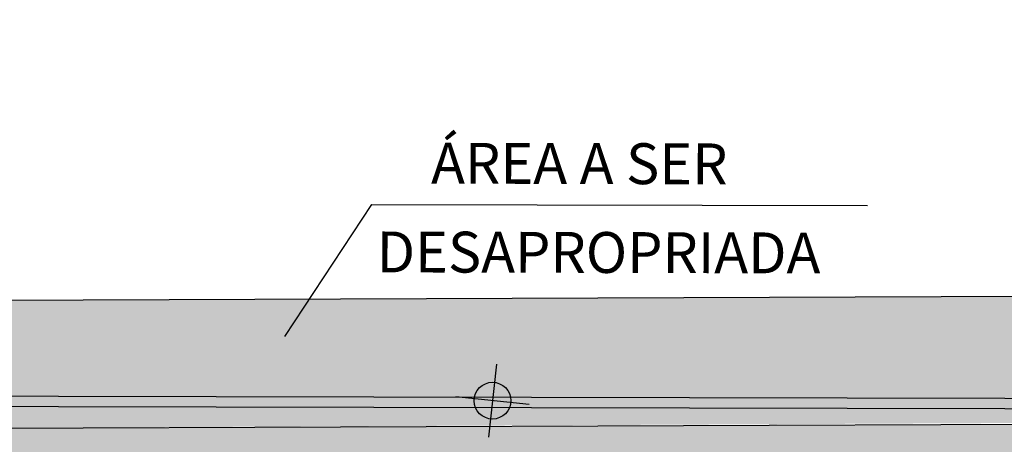
# Model space of a CAD drawing. Units: millimetres. Extents: x -70413 to 316424, y -287121 to 73950.
# Drawn here: x 29076 to 31002, y -43236 to -42405 of the extents above; entities that cross this region are included whole.
import ezdxf

# ---------------------------------------------------------------- set-up
doc = ezdxf.new("R2010")
doc.units = ezdxf.units.MM
doc.header["$LTSCALE"] = 10
for name, color, linetype in [('DESAPROPRIAÇÃO', 40, 'Continuous'), ('GRAMA', 60, 'Continuous'), ('HACHURA CBUQ', 252, 'Continuous'), ('HACHURA-PAVER', 252, 'Continuous'), ('L-MURO', 2, 'Continuous'), ('PG_HACHURA LOCAL ESQUERDA', 254, 'Continuous'), ('PG_MF', 3, 'Continuous'), ('Poste Projetado', 4, 'Continuous')]:
    doc.layers.add(name, color=color, linetype=linetype)
doc.styles.add('SIMPLEX', font='simplex.shx', dxfattribs={"height": 0.0254})

# ---------------------------------------------------------------- blocks, each defined once
blk = doc.blocks.new('A$C545B1E26')
at = {"layer": 'GRAMA'}
blk.add_hatch(color=256, dxfattribs=at).paths.add_polyline_path([(678134.7885966985, 7186391.309808757), (678135.7116931506, 7186390.92526138), (678134.7722343282, 7186388.67012763), (678116.011767007, 7186343.629888965), (678104.5620733337, 7186316.151433991), (678099.7497501384, 7186304.74660519), (678079.5924891637, 7186256.212245672), (678074.3520404522, 7186243.632686983), (678073.4288084782, 7186244.01729108), (678098.8804947247, 7186305.113391756), (678109.6783937606, 7186331.033463226), (678115.1176218047, 7186344.090120766)])
at = {"layer": 'HACHURA-PAVER'}
h = blk.add_hatch(dxfattribs=at)
h.set_pattern_fill('AR-HBONE', color=256, scale=0.0025, style=0)
h.set_pattern_definition([(45, (0, 0), (3.552713678800501e-17, 0.3592102448427661), [0.762, -0.254]), (135, (0.179605, 0.179605), (3.552713678800501e-17, 0.3592102448427661), [0.762, -0.254])])
h.paths.add_polyline_path([(678115.1176218047, 7186344.090120766), (678109.6783937606, 7186331.033463226), (678098.8804947247, 7186305.113391756), (678090.7707175615, 7186285.646085849), (678073.4288084782, 7186244.017291081), (678074.3519123385, 7186243.632740351), (678074.0768983929, 7186243.049754797), (678073.7494230362, 7186242.494538873), (678073.3720372677, 7186241.971516168), (678072.942037867, 7186241.490273378), (678071.0804796319, 7186242.280845454), (678081.2762846058, 7186266.755606028), (678097.4984736084, 7186305.696542313), (678108.2962661047, 7186331.616300209), (678133.4054542717, 7186391.890267644), (678130.639928113, 7186393.054766401), (678133.2049319871, 7186399.895265765), (678134.3686062702, 7186403.12183862), (678135.6833124891, 7186398.365354103), (678136.1171266546, 7186396.508620129), (678136.2277268227, 7186395.58221008), (678136.25518727, 7186395.052117218), (678136.2709614253, 7186394.624527036), (678136.2456669272, 7186394.255002655), (678136.1908323523, 7186393.170355414), (678136.0946613512, 7186392.574222717), (678135.9667069489, 7186391.867336348), (678135.7116931506, 7186390.92526138), (678134.7885966985, 7186391.309808757)])
at = {"layer": 'PG_HACHURA LOCAL ESQUERDA', "linetype": 'Continuous'}
h = blk.add_hatch(color=256, dxfattribs=at)
edge = h.paths.add_edge_path()
edge.add_arc((678091.3940056502, 7186252.669679969), 0.5000000001821908, -22.834841613489516, 142.3749083251851, ccw=False)
edge.add_line((678091.8548193164, 7186252.475641918), (678104.1843188857, 7186281.734368869))
edge.add_line((678104.1843188857, 7186281.734368869), (678103.6662510906, 7186281.950187868))
edge.add_arc((677994.0969063893, 7186334.404947851), 121.4781591199453, 322.08890757254613, 334.41789630411193, ccw=False)
edge.add_line((678089.938939791, 7186259.764156211), (678082.4568263366, 7186250.131786073))
edge.add_arc((678082.0619355164, 7186250.438480122), 0.4999999997624414, 157.3841482498791, 322.16511015664173, ccw=False)
edge.add_line((678081.6003835864, 7186250.630755486), (678089.543064063, 7186269.696950208))
edge.add_line((678089.543064063, 7186269.696950208), (678092.156451855, 7186270.769444251))
edge.add_line((678092.156451855, 7186270.769444251), (678119.1177262679, 7186335.489271451))
edge.add_line((678119.1177262679, 7186335.489271451), (678132.5983634744, 7186367.849185053))
edge.add_line((678132.5983634744, 7186367.849185053), (678139.3386820778, 7186384.029141854))
edge.add_line((678139.3386820778, 7186384.029141854), (678146.0790006812, 7186400.209098655))
edge.add_line((678146.0790006812, 7186400.209098655), (678140.4212039281, 7186402.23036321))
edge.add_line((678140.4212039281, 7186402.23036321), (678074.3506305774, 7186243.629696756))
edge.add_arc((678067.8889035457, 7186246.321551837), 7.000000000838563, 247.1239226824523, 337.3841483898753, ccw=False)
edge.add_line((678065.1677284868, 7186239.872117264), (678064.7923499023, 7186240.030498721))
edge.add_line((678064.7923499023, 7186240.030498721), (678060.5162176653, 7186229.89567296))
edge.add_arc((678057.4063033124, 7186222.524890592), 7.999999999812699, -22.83761609224689, 67.12392268014742, ccw=False)
edge.add_line((678064.7791716274, 7186219.419924762), (678044.4556225191, 7186171.16082644))
edge.add_line((678044.4556225191, 7186171.16082644), (678053.404164554, 7186167.392801341))
edge.add_line((678053.404164554, 7186167.392801341), (678058.285691355, 7186184.224361047))
edge.add_arc((678154.3280335946, 7186156.369944949), 99.99999999530895, 157.1623839072483, 163.8266651075201, ccw=False)
edge.add_line((678062.1671796598, 7186195.182017826), (678074.7997227164, 7186225.17850782))
edge.add_arc((679245.4267067953, 7185561.617417043), 1345.615419444362, 149.0836984213333, 150.4535938446485, ccw=False)
blk = doc.blocks.new('A$C60273D39')
at = {"layer": 'Poste Projetado', "ltscale": 0.5}
for points in [[(0.3488307478837669, 0.6298548309132457), (-0.3488307478837669, -0.6298548318445683)], [(-0.6298548309132457, 0.3488307520747185), (0.6298548323102295, -0.3488307436928153)]]:
    blk.add_lwpolyline(points, dxfattribs=at)
blk.add_circle((0, 0), 0.360000002260113, dxfattribs=at)
blk = doc.blocks.new('A$C34327DB5')
at = {"layer": 'DESAPROPRIAÇÃO', "lineweight": -2}
h = blk.add_hatch(dxfattribs=at)
h.set_pattern_fill('ACAD_ISO09W100', color=256, scale=0.09999999999999998, angle=67.38414839558742, style=0)
h.set_pattern_definition([(134.7682967911748, (94.01330601179507, -26.65812781918794), (-0.3549802599412731, -0.3521207393097233), [2.4, -0.3, 0.6, -0.3, 0.6, -0.3])])
h.paths.add_polyline_path([(135.9096468026983, 73.90799366403371), (93.25543859449681, -28.47736853733659), (95.04403377790004, -29.25384014472365), (103.4738667986821, -9.350033001042902), (107.688783309306, 0.6018705703318119), (111.9042140332749, 10.55499958246946), (115.7542589609511, 19.81628600601107), (119.6042543889489, 29.07746916171163), (121.7266406645067, 34.07276276871562), (127.2799049447058, 47.41389685124159), (134.8859135503881, 65.74851759523153), (137.9259589610156, 73.0472860056907)])
blk.add_line((135.8309871625388, 73.72411140892655), (93.25543859379832, -28.47736854106188), dxfattribs=at)
at = {"layer": 'DESAPROPRIAÇÃO', "color": 7, "ltscale": 0.005}
for p, q in [((102.2127642241539, -2.158344685100019), (106.0005191281671, 6.776175468228757)), ((103.9384635250317, -4.728144394233823), (102.2127642241539, -2.158344685100019))]:
    blk.add_line(p, q, dxfattribs=at)
at = {"layer": 'L-MURO', "lineweight": -2}
for points in [[(95.05005896103103, -29.23961399495602), (111.9039589611348, 10.55438600480556), (119.6045589611167, 29.07818600535393), (121.7263589610811, 34.07208600454032), (127.2798589611193, 47.41378600522876), (134.8858589610318, 65.74838600493968), (137.925958961132, 73.04728600475937), (124.4571355058579, 78.79675265774131)], [(94.86589537875261, -29.161615437828), (111.7195362357888, 10.63177269510925), (119.4201801447198, 29.15567831881344), (121.5419980618171, 34.14962048828602), (127.0951702441089, 47.49053294118494), (134.7011788494419, 65.82515368517488), (137.6651077045826, 72.94117628969252), (124.3786157822469, 78.61281067505479)]]:
    blk.add_lwpolyline(points, dxfattribs=at)
at = {"layer": 'PG_MF'}
blk.add_line((96.52687130076811, -27.12547364179045), (156.947193289292, 117.9119136352092), dxfattribs=at)
at = {"layer": 'HACHURA CBUQ'}
blk.add_blockref('A$C545B1E26', (-677977.8250410389, -7186270.758213995), dxfattribs=at)
at = {"layer": 'Poste Projetado', "ltscale": 0.5}
blk.add_blockref('A$C60273D39', (106.6702729584649, -1.471234171651304), dxfattribs=at)
at = {"layer": 'DESAPROPRIAÇÃO', "color": 7, "ltscale": 0.005, "style": 'SIMPLEX'}
for s, p in [('DESAPROPRIADA', (103.476709115901, -2.585726199671626)), ('ÁREA A SER', (102.2894264230272, -0.9310314441099763))]:
    blk.add_text(s, height=0.8, rotation=67.02567357693397, dxfattribs=at).set_placement(p)

msp = doc.modelspace()

# ---------------------------------------------------------------- block references
at = {"ltscale": 0.5, "xscale": 99.99999430934584, "yscale": 99.99999430934582, "zscale": 99.99999430934582, "rotation": 292.8348420696096}
msp.add_blockref('A$C34327DB5', (25996.86820380017, -33262.56865902664), dxfattribs=at)

doc.saveas('drawing.dxf')
